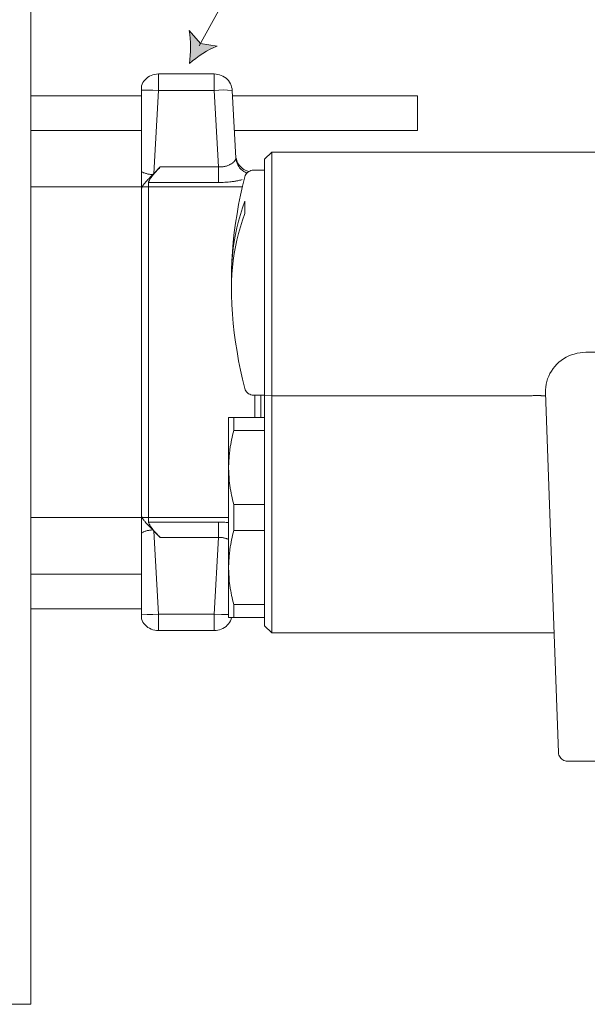
# Model space of a CAD drawing. Units: inches. Extents: x 0 to 210, y 78 to 222.
# Drawn here: x 146 to 176, y 111 to 163 of the extents above; entities that cross this region are included whole.
import ezdxf

# ---------------------------------------------------------------- set-up
doc = ezdxf.new("R2010")
doc.units = ezdxf.units.IN
doc.header["$MEASUREMENT"] = 0
doc.layers.add('图层 1', color=7, linetype='Continuous')

# ---------------------------------------------------------------- blocks, each defined once
blk = doc.blocks.new('block 20')
at = {"layer": '图层 1', "color": 7, "lineweight": 9}
blk.add_lwpolyline([(146.626, 119.723), (146.626, 172.384)], dxfattribs=at)
blk = doc.blocks.new('block 32')
at = {"layer": '图层 1', "color": 7, "lineweight": 9}
blk.add_lwpolyline([(146.626, 111.414), (146.626, 119.723)], dxfattribs=at)
blk = doc.blocks.new('block 35')
at = {"layer": '图层 1', "color": 7, "lineweight": 9}
blk.add_lwpolyline([(146.626, 111.414), (145.469, 111.414)], dxfattribs=at)
blk = doc.blocks.new('block 5896')
at = {"layer": '图层 1', "color": 7, "lineweight": 9}
blk.add_lwpolyline([(146.626, 132.188), (152.442, 132.188)], dxfattribs=at)
blk = doc.blocks.new('block 5897')
at = {"layer": '图层 1', "color": 7, "lineweight": 9}
blk.add_lwpolyline([(152.442, 134.016), (146.626, 134.016)], dxfattribs=at)
blk = doc.blocks.new('block 5898')
at = {"layer": '图层 1', "color": 7, "lineweight": 9}
blk.add_lwpolyline([(146.626, 157.319), (152.442, 157.319)], dxfattribs=at)
blk = doc.blocks.new('block 5899')
at = {"layer": '图层 1', "color": 7, "lineweight": 9}
blk.add_lwpolyline([(152.442, 159.147), (146.626, 159.147)], dxfattribs=at)
blk = doc.blocks.new('block 5900')
at = {"layer": '图层 1', "color": 7, "lineweight": 9}
blk.add_lwpolyline([(157.328, 157.319), (166.947, 157.319)], dxfattribs=at)
blk = doc.blocks.new('block 5901')
at = {"layer": '图层 1', "color": 7, "lineweight": 9}
blk.add_lwpolyline([(166.947, 159.147), (157.227, 159.147)], dxfattribs=at)
blk = doc.blocks.new('block 5902')
at = {"layer": '图层 1', "color": 7, "lineweight": 9}
blk.add_lwpolyline([(166.947, 159.147), (166.947, 157.319)], dxfattribs=at)
blk = doc.blocks.new('block 5903')
at = {"layer": '图层 1', "color": 7, "lineweight": 9}
blk.add_lwpolyline([(152.442, 154.231), (152.442, 137.104)], dxfattribs=at)
blk = doc.blocks.new('block 5904')
at = {"layer": '图层 1', "color": 7, "lineweight": 9}
blk.add_lwpolyline([(152.819, 136.747), (152.819, 154.588)], dxfattribs=at)
blk = doc.blocks.new('block 5905')
at = {"layer": '图层 1', "color": 7, "lineweight": 9}
blk.add_lwpolyline([(156.27, 131.908), (156.487, 135.935)], dxfattribs=at)
blk = doc.blocks.new('block 5906')
at = {"layer": '图层 1', "color": 7, "lineweight": 9}
blk.add_lwpolyline([(153.102, 136.278), (153.334, 131.908)], dxfattribs=at)
blk = doc.blocks.new('block 5907')
at = {"layer": '图层 1', "color": 7, "lineweight": 9}
blk.add_lwpolyline([(152.442, 131.901), (152.442, 136.165)], dxfattribs=at)
blk = doc.blocks.new('block 5908')
at = {"layer": '图层 1', "color": 7, "lineweight": 9}
blk.add_lwpolyline([(153.334, 131.908), (156.27, 131.908)], dxfattribs=at)
blk = doc.blocks.new('block 5909')
at = {"layer": '图层 1', "color": 7, "lineweight": 9}
blk.add_lwpolyline([(156.27, 131.047), (153.334, 131.047)], dxfattribs=at)
blk = doc.blocks.new('block 5910')
at = {"layer": '图层 1', "color": 7, "lineweight": 9}
blk.add_lwpolyline([(153.334, 131.908), (153.334, 131.047)], dxfattribs=at)
blk = doc.blocks.new('block 5911')
at = {"layer": '图层 1', "color": 7, "lineweight": 9}
blk.add_lwpolyline([(152.442, 131.67), (152.478, 131.579), (152.522, 131.495), (152.573, 131.418), (152.637, 131.341), (152.703, 131.278), (152.783, 131.215), (152.863, 131.166), (152.957, 131.124), (153.044, 131.089), (153.139, 131.068), (153.24, 131.047), (153.334, 131.047)], dxfattribs=at)
blk = doc.blocks.new('block 5912')
at = {"layer": '图层 1', "color": 7, "lineweight": 9}
blk.add_lwpolyline([(152.442, 131.901), (152.739, 131.894), (153.037, 131.894), (153.334, 131.908)], dxfattribs=at)
blk = doc.blocks.new('block 5913')
at = {"layer": '图层 1', "color": 7, "lineweight": 9}
blk.add_lwpolyline([(152.442, 131.67), (152.442, 131.901)], dxfattribs=at)
blk = doc.blocks.new('block 5914')
at = {"layer": '图层 1', "color": 7, "lineweight": 9}
blk.add_lwpolyline([(156.27, 131.908), (156.27, 131.047)], dxfattribs=at)
blk = doc.blocks.new('block 5915')
at = {"layer": '图层 1', "color": 7, "lineweight": 9}
blk.add_lwpolyline([(156.27, 131.047), (156.363, 131.047), (156.458, 131.061), (156.552, 131.089), (156.639, 131.117), (156.726, 131.159), (156.806, 131.208), (156.886, 131.264), (156.951, 131.327), (157.017, 131.397), (157.066, 131.475), (157.118, 131.558), (157.154, 131.642), (157.183, 131.726)], dxfattribs=at)
blk = doc.blocks.new('block 5916')
at = {"layer": '图层 1', "color": 7, "lineweight": 9}
blk.add_lwpolyline([(156.27, 131.908), (156.646, 131.894), (157.023, 131.894)], dxfattribs=at)
blk = doc.blocks.new('block 5917')
at = {"layer": '图层 1', "color": 7, "lineweight": 9}
blk.add_lwpolyline([(156.487, 135.935), (153.435, 135.935)], dxfattribs=at)
blk = doc.blocks.new('block 5918')
at = {"layer": '图层 1', "color": 7, "lineweight": 9}
blk.add_lwpolyline([(152.819, 136.747), (156.487, 136.747)], dxfattribs=at)
blk = doc.blocks.new('block 5919')
at = {"layer": '图层 1', "color": 7, "lineweight": 9}
blk.add_lwpolyline([(153.044, 136.333), (153, 136.333), (152.957, 136.327), (152.914, 136.327), (152.87, 136.32), (152.827, 136.313), (152.791, 136.305), (152.747, 136.299), (152.71, 136.285), (152.667, 136.271), (152.632, 136.264), (152.595, 136.249), (152.559, 136.229), (152.53, 136.214), (152.5, 136.2), (152.471, 136.187), (152.442, 136.165)], dxfattribs=at)
blk = doc.blocks.new('block 5920')
at = {"layer": '图层 1', "color": 7, "lineweight": 9}
blk.add_lwpolyline([(152.442, 137.104), (152.442, 137.09), (152.442, 137.069), (152.442, 137.055), (152.442, 137.033), (152.442, 137.02), (152.442, 136.999), (152.442, 136.978), (152.442, 136.957), (152.442, 136.929), (152.442, 136.908), (152.442, 136.88), (152.442, 136.851), (152.442, 136.824), (152.442, 136.796), (152.442, 136.768), (152.442, 136.74), (152.442, 136.705), (152.442, 136.677), (152.442, 136.642), (152.442, 136.607), (152.442, 136.544), (152.442, 136.467), (152.442, 136.396), (152.442, 136.32), (152.442, 136.285), (152.442, 136.243), (152.442, 136.165)], dxfattribs=at)
blk = doc.blocks.new('block 5921')
at = {"layer": '图层 1', "color": 7, "lineweight": 9}
blk.add_lwpolyline([(153.044, 136.333), (153.102, 136.278)], dxfattribs=at)
blk = doc.blocks.new('block 5922')
at = {"layer": '图层 1', "color": 7, "lineweight": 9}
blk.add_lwpolyline([(153.435, 135.935), (153.384, 135.991), (153.327, 136.047), (153.276, 136.103), (153.218, 136.165), (153.167, 136.222), (153.116, 136.278), (153.074, 136.333), (153.044, 136.362), (153.022, 136.389), (153, 136.418), (152.979, 136.446), (152.965, 136.474), (152.943, 136.502), (152.921, 136.523), (152.906, 136.551), (152.891, 136.572), (152.877, 136.6), (152.863, 136.621), (152.848, 136.642), (152.841, 136.662), (152.834, 136.684), (152.827, 136.705), (152.819, 136.719), (152.819, 136.733), (152.819, 136.74), (152.819, 136.747)], dxfattribs=at)
blk = doc.blocks.new('block 5923')
at = {"layer": '图层 1', "color": 7, "lineweight": 9}
blk.add_lwpolyline([(153.435, 135.935), (153.102, 136.278)], dxfattribs=at)
blk = doc.blocks.new('block 5924')
at = {"layer": '图层 1', "color": 7, "lineweight": 9}
blk.add_lwpolyline([(152.442, 137.104), (152.442, 137.09), (152.442, 137.076), (152.45, 137.055), (152.45, 137.041), (152.456, 137.02), (152.471, 137.006), (152.478, 136.985), (152.494, 136.964), (152.507, 136.942), (152.522, 136.915), (152.537, 136.894), (152.551, 136.866), (152.573, 136.845), (152.595, 136.817), (152.617, 136.789), (152.637, 136.76), (152.681, 136.712), (152.732, 136.656), (152.783, 136.6), (152.834, 136.544), (152.943, 136.439), (153.044, 136.333)], dxfattribs=at)
blk = doc.blocks.new('block 5925')
at = {"layer": '图层 1', "color": 7, "lineweight": 9}
blk.add_lwpolyline([(156.487, 135.935), (156.487, 136.747)], dxfattribs=at)
blk = doc.blocks.new('block 5926')
at = {"layer": '图层 1', "color": 7, "lineweight": 9}
blk.add_lwpolyline([(156.487, 135.935), (156.56, 135.935), (156.595, 135.935), (156.632, 135.935), (156.668, 135.928), (156.705, 135.928), (156.741, 135.921), (156.77, 135.914), (156.806, 135.907), (156.842, 135.9), (156.871, 135.892), (156.908, 135.885), (156.937, 135.871), (156.965, 135.865), (156.995, 135.85), (157.023, 135.836)], dxfattribs=at)
blk = doc.blocks.new('block 5927')
at = {"layer": '图层 1', "color": 7, "lineweight": 9}
blk.add_lwpolyline([(157.023, 136.719), (156.893, 136.733), (156.827, 136.74), (156.755, 136.74), (156.69, 136.747), (156.624, 136.747), (156.487, 136.747)], dxfattribs=at)
blk = doc.blocks.new('block 5928')
at = {"layer": '图层 1', "color": 7, "lineweight": 9}
blk.add_lwpolyline([(153.334, 159.42), (153.102, 155.057)], dxfattribs=at)
blk = doc.blocks.new('block 5929')
at = {"layer": '图层 1', "color": 7, "lineweight": 9}
blk.add_lwpolyline([(156.487, 155.4), (156.27, 159.42)], dxfattribs=at)
blk = doc.blocks.new('block 5930')
at = {"layer": '图层 1', "color": 7, "lineweight": 9}
blk.add_lwpolyline([(152.442, 159.434), (152.442, 155.169)], dxfattribs=at)
blk = doc.blocks.new('block 5931')
at = {"layer": '图层 1', "color": 7, "lineweight": 9}
blk.add_lwpolyline([(157.212, 159.42), (157.401, 155.87)], dxfattribs=at)
blk = doc.blocks.new('block 5932')
at = {"layer": '图层 1', "color": 7, "lineweight": 9}
blk.add_lwpolyline([(153.435, 155.4), (156.487, 155.4)], dxfattribs=at)
blk = doc.blocks.new('block 5933')
at = {"layer": '图层 1', "color": 7, "lineweight": 9}
blk.add_lwpolyline([(156.487, 154.588), (152.819, 154.588)], dxfattribs=at)
blk = doc.blocks.new('block 5934')
at = {"layer": '图层 1', "color": 7, "lineweight": 9}
blk.add_lwpolyline([(152.442, 155.169), (152.471, 155.148), (152.5, 155.134), (152.53, 155.113), (152.559, 155.099), (152.595, 155.085), (152.632, 155.071), (152.667, 155.057), (152.703, 155.05), (152.747, 155.037), (152.783, 155.029), (152.827, 155.022), (152.87, 155.015), (152.914, 155.008), (152.957, 155.001), (153, 155.001), (153.044, 155.001)], dxfattribs=at)
blk = doc.blocks.new('block 5935')
at = {"layer": '图层 1', "color": 7, "lineweight": 9}
blk.add_lwpolyline([(152.442, 155.169), (152.442, 155.085), (152.442, 155.008), (152.442, 154.938), (152.442, 154.862), (152.442, 154.826), (152.442, 154.791), (152.442, 154.756), (152.442, 154.721), (152.442, 154.693), (152.442, 154.658), (152.442, 154.63), (152.442, 154.595), (152.442, 154.567), (152.442, 154.539), (152.442, 154.511), (152.442, 154.483), (152.442, 154.455), (152.442, 154.427), (152.442, 154.406), (152.442, 154.378), (152.442, 154.357), (152.442, 154.336), (152.442, 154.315), (152.442, 154.294), (152.442, 154.28), (152.442, 154.259), (152.442, 154.245), (152.442, 154.231)], dxfattribs=at)
blk = doc.blocks.new('block 5936')
at = {"layer": '图层 1', "color": 7, "lineweight": 9}
blk.add_lwpolyline([(152.819, 154.588), (152.819, 154.595), (152.819, 154.602), (152.819, 154.616), (152.827, 154.63), (152.834, 154.651), (152.841, 154.673), (152.848, 154.693), (152.863, 154.714), (152.877, 154.735), (152.891, 154.756), (152.906, 154.784), (152.921, 154.813), (152.943, 154.833), (152.965, 154.862), (152.979, 154.889), (153, 154.917), (153.022, 154.946), (153.044, 154.973), (153.074, 155.001), (153.116, 155.057), (153.167, 155.113), (153.218, 155.169), (153.276, 155.225), (153.327, 155.281), (153.384, 155.344), (153.435, 155.4)], dxfattribs=at)
blk = doc.blocks.new('block 5937')
at = {"layer": '图层 1', "color": 7, "lineweight": 9}
blk.add_lwpolyline([(153.435, 155.4), (153.102, 155.057)], dxfattribs=at)
blk = doc.blocks.new('block 5938')
at = {"layer": '图层 1', "color": 7, "lineweight": 9}
blk.add_lwpolyline([(153.102, 155.057), (153.044, 155.001)], dxfattribs=at)
blk = doc.blocks.new('block 5939')
at = {"layer": '图层 1', "color": 7, "lineweight": 9}
blk.add_lwpolyline([(153.044, 155.001), (152.943, 154.896), (152.834, 154.784), (152.783, 154.735), (152.732, 154.679), (152.681, 154.623), (152.66, 154.595), (152.637, 154.567), (152.617, 154.546), (152.595, 154.518), (152.573, 154.49), (152.551, 154.469), (152.537, 154.441), (152.522, 154.42), (152.507, 154.392), (152.494, 154.371), (152.478, 154.35), (152.471, 154.329), (152.456, 154.309), (152.45, 154.294), (152.45, 154.273), (152.442, 154.259), (152.442, 154.245), (152.442, 154.231)], dxfattribs=at)
blk = doc.blocks.new('block 5940')
at = {"layer": '图层 1', "color": 7, "lineweight": 9}
blk.add_lwpolyline([(157.401, 155.87), (157.414, 155.771), (157.437, 155.68), (157.466, 155.596), (157.502, 155.512), (157.552, 155.429), (157.603, 155.351), (157.669, 155.288), (157.741, 155.225), (157.814, 155.169), (157.9, 155.121), (157.987, 155.078)], dxfattribs=at)
blk = doc.blocks.new('block 5941')
at = {"layer": '图层 1', "color": 7, "lineweight": 9}
blk.add_lwpolyline([(156.487, 154.588), (156.654, 154.588), (156.741, 154.588), (156.827, 154.595), (156.914, 154.602), (157.002, 154.609), (157.081, 154.616), (157.161, 154.623), (157.205, 154.63), (157.248, 154.63), (157.284, 154.637), (157.32, 154.644), (157.356, 154.651), (157.401, 154.658), (157.437, 154.665), (157.466, 154.673), (157.502, 154.679), (157.538, 154.686), (157.603, 154.7), (157.669, 154.714), (157.734, 154.735)], dxfattribs=at)
blk = doc.blocks.new('block 5942')
at = {"layer": '图层 1', "color": 7, "lineweight": 9}
blk.add_lwpolyline([(157.401, 155.988), (157.407, 155.897), (157.429, 155.806), (157.458, 155.715), (157.494, 155.624), (157.545, 155.547), (157.603, 155.47), (157.669, 155.4), (157.741, 155.337), (157.821, 155.275), (157.9, 155.233), (157.987, 155.19), (158.082, 155.162)], dxfattribs=at)
blk = doc.blocks.new('block 5943')
at = {"layer": '图层 1', "color": 7, "lineweight": 9}
blk.add_lwpolyline([(157.401, 155.87), (157.401, 155.849), (157.401, 155.835), (157.401, 155.813), (157.393, 155.8), (157.379, 155.779), (157.371, 155.758), (157.356, 155.744), (157.342, 155.722), (157.328, 155.702), (157.314, 155.68), (157.291, 155.659), (157.27, 155.645), (157.241, 155.624), (157.219, 155.604), (157.19, 155.582), (157.161, 155.568), (157.131, 155.547), (157.095, 155.526), (157.066, 155.512), (157.031, 155.498), (156.987, 155.477), (156.951, 155.463), (156.908, 155.45), (156.864, 155.435), (156.821, 155.429), (156.777, 155.422), (156.734, 155.407), (156.682, 155.407), (156.632, 155.4), (156.581, 155.4), (156.538, 155.4), (156.487, 155.4)], dxfattribs=at)
blk = doc.blocks.new('block 5944')
at = {"layer": '图层 1', "color": 7, "lineweight": 9}
blk.add_lwpolyline([(156.487, 154.588), (156.487, 155.4)], dxfattribs=at)
blk = doc.blocks.new('block 5945')
at = {"layer": '图层 1', "color": 7, "lineweight": 9}
blk.add_lwpolyline([(156.27, 159.42), (153.334, 159.42)], dxfattribs=at)
blk = doc.blocks.new('block 5946')
at = {"layer": '图层 1', "color": 7, "lineweight": 9}
blk.add_lwpolyline([(153.334, 160.288), (156.27, 160.288)], dxfattribs=at)
blk = doc.blocks.new('block 5947')
at = {"layer": '图层 1', "color": 7, "lineweight": 9}
blk.add_lwpolyline([(153.334, 160.288), (153.334, 159.42)], dxfattribs=at)
blk = doc.blocks.new('block 5948')
at = {"layer": '图层 1', "color": 7, "lineweight": 9}
blk.add_lwpolyline([(153.334, 159.42), (153.037, 159.434), (152.739, 159.441), (152.442, 159.434)], dxfattribs=at)
blk = doc.blocks.new('block 5949')
at = {"layer": '图层 1', "color": 7, "lineweight": 9}
blk.add_lwpolyline([(152.442, 159.665), (152.442, 159.434)], dxfattribs=at)
blk = doc.blocks.new('block 5950')
at = {"layer": '图层 1', "color": 7, "lineweight": 9}
blk.add_lwpolyline([(153.334, 160.288), (153.24, 160.281), (153.139, 160.267), (153.044, 160.246), (152.957, 160.211), (152.863, 160.169), (152.783, 160.113), (152.703, 160.057), (152.637, 159.987), (152.573, 159.917), (152.522, 159.833), (152.478, 159.749), (152.442, 159.665)], dxfattribs=at)
blk = doc.blocks.new('block 5951')
at = {"layer": '图层 1', "color": 7, "lineweight": 9}
blk.add_lwpolyline([(156.27, 160.288), (156.27, 159.42)], dxfattribs=at)
blk = doc.blocks.new('block 5952')
at = {"layer": '图层 1', "color": 7, "lineweight": 9}
blk.add_lwpolyline([(157.212, 159.42), (156.973, 159.441), (156.741, 159.447), (156.502, 159.441), (156.27, 159.42)], dxfattribs=at)
blk = doc.blocks.new('block 5953')
at = {"layer": '图层 1', "color": 7, "lineweight": 9}
blk.add_lwpolyline([(157.212, 159.42), (157.205, 159.51), (157.183, 159.601), (157.154, 159.693), (157.118, 159.777), (157.066, 159.861), (157.017, 159.938), (156.951, 160.008), (156.886, 160.071), (156.806, 160.127), (156.726, 160.176), (156.639, 160.211), (156.552, 160.246), (156.458, 160.267), (156.363, 160.281), (156.27, 160.288)], dxfattribs=at)
blk = doc.blocks.new('block 5955')
at = {"layer": '图层 1', "color": 7, "lineweight": 9}
blk.add_lwpolyline([(174.093, 131.81), (174.355, 124.634)], dxfattribs=at)
blk = doc.blocks.new('block 5957')
at = {"layer": '图层 1', "color": 7, "lineweight": 9}
blk.add_lwpolyline([(174.825, 124.192), (180.878, 124.192)], dxfattribs=at)
blk = doc.blocks.new('block 5958')
at = {"layer": '图层 1', "color": 7, "lineweight": 9}
blk.add_lwpolyline([(174.355, 124.634), (174.361, 124.571), (174.376, 124.507), (174.405, 124.444), (174.433, 124.395), (174.478, 124.339), (174.521, 124.297), (174.579, 124.262), (174.637, 124.227), (174.695, 124.206), (174.76, 124.192), (174.825, 124.192)], dxfattribs=at)
blk = doc.blocks.new('block 5966')
at = {"layer": '图层 1', "color": 7, "lineweight": 9}
blk.add_lwpolyline([(185.966, 145.667), (175.797, 145.667)], dxfattribs=at)
blk = doc.blocks.new('block 5968')
at = {"layer": '图层 1', "color": 7, "lineweight": 9}
blk.add_lwpolyline([(158.915, 155.813), (158.915, 149.567)], dxfattribs=at)
blk = doc.blocks.new('block 5969')
at = {"layer": '图层 1', "color": 7, "lineweight": 9}
blk.add_lwpolyline([(159.293, 149.581), (159.293, 156.178)], dxfattribs=at)
blk = doc.blocks.new('block 5970')
at = {"layer": '图层 1', "color": 7, "lineweight": 9}
blk.add_lwpolyline([(157.872, 153.6), (157.756, 153.258), (157.647, 152.908), (157.545, 152.558), (157.458, 152.207), (157.386, 151.85), (157.32, 151.493), (157.27, 151.129), (157.227, 150.772), (157.197, 150.408), (157.176, 150.051), (157.168, 149.687), (157.176, 149.323)], dxfattribs=at)
blk = doc.blocks.new('block 5971')
at = {"layer": '图层 1', "color": 7, "lineweight": 9}
blk.add_lwpolyline([(157.872, 152.957), (157.756, 152.614), (157.647, 152.264), (157.545, 151.913), (157.458, 151.563), (157.386, 151.206), (157.32, 150.849), (157.27, 150.485), (157.227, 150.121), (157.197, 149.764), (157.176, 149.399), (157.168, 149.035), (157.176, 148.671)], dxfattribs=at)
blk = doc.blocks.new('block 5972')
at = {"layer": '图层 1', "color": 7, "lineweight": 9}
blk.add_lwpolyline([(157.872, 154.882), (157.756, 154.4), (157.647, 153.916), (157.545, 153.426), (157.466, 152.935), (157.386, 152.445), (157.32, 151.955), (157.27, 151.458), (157.227, 150.968), (157.197, 150.471), (157.176, 149.974)], dxfattribs=at)
blk = doc.blocks.new('block 5973')
at = {"layer": '图层 1', "color": 7, "lineweight": 9}
blk.add_lwpolyline([(159.293, 143.385), (172.731, 143.385)], dxfattribs=at)
blk = doc.blocks.new('block 5974')
at = {"layer": '图层 1', "color": 7, "lineweight": 9}
blk.add_lwpolyline([(159.293, 130.928), (173.216, 130.928)], dxfattribs=at)
blk = doc.blocks.new('block 5975')
at = {"layer": '图层 1', "color": 7, "lineweight": 9}
blk.add_lwpolyline([(158.915, 143.399), (158.915, 136.642)], dxfattribs=at)
blk = doc.blocks.new('block 5976')
at = {"layer": '图层 1', "color": 7, "lineweight": 9}
blk.add_lwpolyline([(159.293, 136.082), (159.293, 143.385)], dxfattribs=at)
blk = doc.blocks.new('block 5977')
at = {"layer": '图层 1', "color": 7, "lineweight": 9}
blk.add_lwpolyline([(157.023, 142.236), (157.023, 139.611)], dxfattribs=at)
blk = doc.blocks.new('block 5978')
at = {"layer": '图层 1', "color": 7, "lineweight": 9}
blk.add_lwpolyline([(157.291, 141.55), (157.234, 141.312), (157.212, 141.193), (157.183, 141.067), (157.154, 140.948), (157.131, 140.829), (157.125, 140.766), (157.11, 140.71), (157.103, 140.647), (157.095, 140.591), (157.088, 140.528), (157.081, 140.465), (157.074, 140.409), (157.066, 140.346), (157.052, 140.22), (157.045, 140.101), (157.038, 139.982), (157.031, 139.856), (157.023, 139.611)], dxfattribs=at)
blk = doc.blocks.new('block 5979')
at = {"layer": '图层 1', "color": 7, "lineweight": 9}
blk.add_lwpolyline([(157.291, 131.733), (158.915, 131.733)], dxfattribs=at)
blk = doc.blocks.new('block 5980')
at = {"layer": '图层 1', "color": 7, "lineweight": 9}
blk.add_lwpolyline([(158.915, 132.419), (157.291, 132.419)], dxfattribs=at)
blk = doc.blocks.new('block 5981')
at = {"layer": '图层 1', "color": 7, "lineweight": 9}
blk.add_lwpolyline([(157.291, 136.299), (158.915, 136.299)], dxfattribs=at)
blk = doc.blocks.new('block 5982')
at = {"layer": '图层 1', "color": 7, "lineweight": 9}
blk.add_lwpolyline([(158.915, 137.671), (157.291, 137.671)], dxfattribs=at)
blk = doc.blocks.new('block 5983')
at = {"layer": '图层 1', "color": 7, "lineweight": 9}
blk.add_lwpolyline([(157.291, 136.299), (157.234, 136.054), (157.212, 135.935), (157.183, 135.816), (157.154, 135.696), (157.131, 135.577), (157.125, 135.515), (157.11, 135.452), (157.103, 135.395), (157.095, 135.333), (157.088, 135.269), (157.081, 135.213), (157.074, 135.15), (157.066, 135.087), (157.052, 134.968), (157.045, 134.849), (157.038, 134.723), (157.031, 134.604), (157.023, 134.359)], dxfattribs=at)
blk = doc.blocks.new('block 5984')
at = {"layer": '图层 1', "color": 7, "lineweight": 9}
blk.add_lwpolyline([(157.023, 139.611), (157.023, 134.359)], dxfattribs=at)
blk = doc.blocks.new('block 5985')
at = {"layer": '图层 1', "color": 7, "lineweight": 9}
blk.add_lwpolyline([(157.023, 134.359), (157.023, 131.733)], dxfattribs=at)
blk = doc.blocks.new('block 5986')
at = {"layer": '图层 1', "color": 7, "lineweight": 9}
blk.add_lwpolyline([(157.291, 132.419), (157.291, 131.733)], dxfattribs=at)
blk = doc.blocks.new('block 5987')
at = {"layer": '图层 1', "color": 7, "lineweight": 9}
blk.add_lwpolyline([(157.291, 131.733), (157.234, 131.733), (157.205, 131.733), (157.183, 131.733), (157.154, 131.733), (157.131, 131.733), (157.11, 131.733), (157.095, 131.733), (157.081, 131.733), (157.074, 131.733), (157.066, 131.733), (157.06, 131.733), (157.052, 131.733), (157.045, 131.733), (157.038, 131.733), (157.031, 131.733), (157.023, 131.733)], dxfattribs=at)
blk = doc.blocks.new('block 5988')
at = {"layer": '图层 1', "color": 7, "lineweight": 9}
blk.add_lwpolyline([(157.023, 134.359), (157.031, 134.114), (157.038, 133.988), (157.045, 133.869), (157.052, 133.75), (157.06, 133.687), (157.06, 133.624), (157.066, 133.56), (157.074, 133.505), (157.081, 133.442), (157.095, 133.379), (157.103, 133.323), (157.11, 133.259), (157.131, 133.141), (157.154, 133.021), (157.183, 132.896), (157.205, 132.777), (157.234, 132.657), (157.291, 132.419)], dxfattribs=at)
blk = doc.blocks.new('block 5989')
at = {"layer": '图层 1', "color": 7, "lineweight": 9}
blk.add_lwpolyline([(146.626, 136.985), (157.023, 136.985)], dxfattribs=at)
blk = doc.blocks.new('block 5990')
at = {"layer": '图层 1', "color": 7, "lineweight": 9}
blk.add_lwpolyline([(157.291, 137.671), (157.291, 136.299)], dxfattribs=at)
blk = doc.blocks.new('block 5991')
at = {"layer": '图层 1', "color": 7, "lineweight": 9}
blk.add_lwpolyline([(157.023, 139.611), (157.031, 139.365), (157.038, 139.246), (157.045, 139.12), (157.052, 139.001), (157.06, 138.938), (157.06, 138.882), (157.066, 138.819), (157.074, 138.756), (157.081, 138.7), (157.095, 138.637), (157.103, 138.574), (157.11, 138.518), (157.131, 138.393), (157.154, 138.273), (157.183, 138.155), (157.205, 138.035), (157.234, 137.916), (157.291, 137.671)], dxfattribs=at)
blk = doc.blocks.new('block 5992')
at = {"layer": '图层 1', "color": 7, "lineweight": 9}
blk.add_lwpolyline([(158.915, 136.138), (158.915, 132.469)], dxfattribs=at)
blk = doc.blocks.new('block 5993')
at = {"layer": '图层 1', "color": 7, "lineweight": 9}
blk.add_lwpolyline([(159.293, 130.928), (159.293, 136.082)], dxfattribs=at)
blk = doc.blocks.new('block 5994')
at = {"layer": '图层 1', "color": 7, "lineweight": 9}
blk.add_lwpolyline([(158.915, 132.419), (158.915, 131.733)], dxfattribs=at)
blk = doc.blocks.new('block 5995')
at = {"layer": '图层 1', "color": 7, "lineweight": 9}
blk.add_lwpolyline([(158.915, 131.733), (158.915, 131.299)], dxfattribs=at)
blk = doc.blocks.new('block 5996')
at = {"layer": '图层 1', "color": 7, "lineweight": 9}
blk.add_lwpolyline([(158.915, 131.299), (159.293, 130.928)], dxfattribs=at)
blk = doc.blocks.new('block 5997')
at = {"layer": '图层 1', "color": 7, "lineweight": 9}
blk.add_lwpolyline([(158.915, 132.469), (158.915, 132.419)], dxfattribs=at)
blk = doc.blocks.new('block 5998')
at = {"layer": '图层 1', "color": 7, "lineweight": 9}
blk.add_lwpolyline([(158.915, 136.249), (158.915, 136.138)], dxfattribs=at)
blk = doc.blocks.new('block 5999')
at = {"layer": '图层 1', "color": 7, "lineweight": 9}
blk.add_lwpolyline([(158.915, 136.299), (158.915, 136.249)], dxfattribs=at)
blk = doc.blocks.new('block 6000')
at = {"layer": '图层 1', "color": 7, "lineweight": 9}
blk.add_lwpolyline([(158.915, 136.642), (158.915, 136.299)], dxfattribs=at)
blk = doc.blocks.new('block 6001')
at = {"layer": '图层 1', "color": 7, "lineweight": 9}
blk.add_lwpolyline([(158.915, 142.236), (157.291, 142.236)], dxfattribs=at)
blk = doc.blocks.new('block 6002')
at = {"layer": '图层 1', "color": 7, "lineweight": 9}
blk.add_lwpolyline([(157.291, 141.55), (158.915, 141.55)], dxfattribs=at)
blk = doc.blocks.new('block 6003')
at = {"layer": '图层 1', "color": 7, "lineweight": 9}
blk.add_lwpolyline([(157.176, 148.671), (157.197, 148.174), (157.227, 147.677), (157.27, 147.18), (157.32, 146.69), (157.386, 146.2), (157.466, 145.702), (157.545, 145.22), (157.647, 144.729), (157.756, 144.246), (157.872, 143.763)], dxfattribs=at)
blk = doc.blocks.new('block 6004')
at = {"layer": '图层 1', "color": 7, "lineweight": 9}
blk.add_lwpolyline([(157.291, 142.236), (157.291, 141.55)], dxfattribs=at)
blk = doc.blocks.new('block 6005')
at = {"layer": '图层 1', "color": 7, "lineweight": 9}
blk.add_lwpolyline([(157.023, 142.236), (157.031, 142.236), (157.038, 142.236), (157.045, 142.236), (157.052, 142.236), (157.06, 142.236), (157.066, 142.236), (157.074, 142.236), (157.081, 142.236), (157.095, 142.236), (157.11, 142.236), (157.131, 142.236), (157.154, 142.236), (157.183, 142.236), (157.205, 142.236), (157.234, 142.236), (157.291, 142.236)], dxfattribs=at)
blk = doc.blocks.new('block 6006')
at = {"layer": '图层 1', "color": 7, "lineweight": 9}
blk.add_lwpolyline([(158.915, 149.567), (158.915, 143.399)], dxfattribs=at)
blk = doc.blocks.new('block 6007')
at = {"layer": '图层 1', "color": 7, "lineweight": 9}
blk.add_lwpolyline([(159.293, 143.385), (159.293, 149.581)], dxfattribs=at)
blk = doc.blocks.new('block 6008')
at = {"layer": '图层 1', "color": 7, "lineweight": 9}
blk.add_lwpolyline([(158.393, 143.413), (158.393, 142.236)], dxfattribs=at)
blk = doc.blocks.new('block 6009')
at = {"layer": '图层 1', "color": 7, "lineweight": 9}
blk.add_lwpolyline([(158.719, 143.413), (158.719, 142.236)], dxfattribs=at)
blk = doc.blocks.new('block 6010')
at = {"layer": '图层 1', "color": 7, "lineweight": 9}
blk.add_lwpolyline([(158.915, 143.399), (159.293, 143.385)], dxfattribs=at)
blk = doc.blocks.new('block 6011')
at = {"layer": '图层 1', "color": 7, "lineweight": 9}
blk.add_lwpolyline([(158.335, 143.413), (158.915, 143.413)], dxfattribs=at)
blk = doc.blocks.new('block 6012')
at = {"layer": '图层 1', "color": 7, "lineweight": 9}
blk.add_lwpolyline([(157.872, 143.763), (157.894, 143.7), (157.929, 143.637), (157.966, 143.581), (158.017, 143.532), (158.067, 143.49), (158.133, 143.462), (158.198, 143.434), (158.263, 143.42), (158.335, 143.413)], dxfattribs=at)
blk = doc.blocks.new('block 6013')
at = {"layer": '图层 1', "color": 7, "lineweight": 9}
blk.add_lwpolyline([(173.673, 143.539), (174.093, 131.81)], dxfattribs=at)
blk = doc.blocks.new('block 6014')
at = {"layer": '图层 1', "color": 7, "lineweight": 9}
blk.add_lwpolyline([(174.13, 130.928), (174.079, 130.928), (174.057, 130.928), (174.036, 130.928), (173.984, 130.928), (173.927, 130.928), (173.876, 130.928), (173.817, 130.928), (173.76, 130.928), (173.701, 130.928), (173.644, 130.928), (173.578, 130.928), (173.456, 130.928), (173.332, 130.928), (173.274, 130.928), (173.216, 130.928)], dxfattribs=at)
blk = doc.blocks.new('block 6015')
at = {"layer": '图层 1', "color": 7, "lineweight": 9}
blk.add_lwpolyline([(173.68, 143.364), (173.673, 143.364), (173.673, 143.371), (173.665, 143.371), (173.659, 143.371), (173.644, 143.378), (173.636, 143.378), (173.615, 143.378), (173.6, 143.378), (173.578, 143.385), (173.558, 143.385), (173.535, 143.385), (173.507, 143.385), (173.477, 143.385), (173.448, 143.385), (173.419, 143.392), (173.383, 143.392), (173.347, 143.392), (173.311, 143.392), (173.274, 143.392), (173.23, 143.392), (173.195, 143.392), (173.151, 143.392), (173.108, 143.392), (173.064, 143.392), (173.02, 143.392), (172.969, 143.385), (172.927, 143.385), (172.876, 143.385), (172.832, 143.385), (172.782, 143.385), (172.737, 143.385)], dxfattribs=at)
blk = doc.blocks.new('block 6016')
at = {"layer": '图层 1', "color": 7, "lineweight": 9}
blk.add_lwpolyline([(175.797, 145.667), (175.638, 145.66), (175.485, 145.646), (175.332, 145.618), (175.181, 145.576), (175.036, 145.535), (174.891, 145.472), (174.752, 145.402), (174.623, 145.324), (174.499, 145.24), (174.376, 145.142), (174.267, 145.038), (174.159, 144.925), (174.064, 144.806), (173.984, 144.68), (173.905, 144.554), (173.84, 144.414), (173.782, 144.274), (173.739, 144.134), (173.701, 143.987), (173.68, 143.84), (173.673, 143.686), (173.673, 143.539)], dxfattribs=at)
blk = doc.blocks.new('block 6017')
at = {"layer": '图层 1', "color": 7, "lineweight": 9}
blk.add_lwpolyline([(172.731, 143.385), (172.737, 143.385)], dxfattribs=at)
blk = doc.blocks.new('block 6018')
at = {"layer": '图层 1', "color": 7, "lineweight": 9}
blk.add_lwpolyline([(179.936, 156.178), (159.293, 156.178)], dxfattribs=at)
blk = doc.blocks.new('block 6019')
at = {"layer": '图层 1', "color": 7, "lineweight": 9}
blk.add_lwpolyline([(157.741, 154.35), (146.626, 154.35)], dxfattribs=at)
blk = doc.blocks.new('block 6020')
at = {"layer": '图层 1', "color": 7, "lineweight": 9}
blk.add_lwpolyline([(159.293, 156.178), (158.915, 155.813)], dxfattribs=at)
blk = doc.blocks.new('block 6021')
at = {"layer": '图层 1', "color": 7, "lineweight": 9}
blk.add_lwpolyline([(157.872, 153.005), (157.872, 153.559)], dxfattribs=at)
blk = doc.blocks.new('block 6022')
at = {"layer": '图层 1', "color": 7, "lineweight": 9}
blk.add_lwpolyline([(157.878, 152.964), (157.872, 153.005)], dxfattribs=at)
blk = doc.blocks.new('block 6023')
at = {"layer": '图层 1', "color": 7, "lineweight": 9}
blk.add_lwpolyline([(157.872, 152.957), (157.878, 152.964)], dxfattribs=at)
blk = doc.blocks.new('block 6024')
at = {"layer": '图层 1', "color": 7, "lineweight": 9}
blk.add_lwpolyline([(157.878, 153.6), (157.872, 153.6)], dxfattribs=at)
blk = doc.blocks.new('block 6025')
at = {"layer": '图层 1', "color": 7, "lineweight": 9}
blk.add_lwpolyline([(157.872, 153.559), (157.878, 153.6)], dxfattribs=at)
blk = doc.blocks.new('block 6026')
at = {"layer": '图层 1', "color": 7, "lineweight": 9}
blk.add_lwpolyline([(158.915, 155.225), (158.335, 155.225)], dxfattribs=at)
blk = doc.blocks.new('block 6027')
at = {"layer": '图层 1', "color": 7, "lineweight": 9}
blk.add_lwpolyline([(158.335, 155.225), (158.263, 155.225), (158.198, 155.211), (158.133, 155.184), (158.067, 155.148), (158.017, 155.113), (157.966, 155.064), (157.929, 155.008), (157.894, 154.946), (157.872, 154.882)], dxfattribs=at)
blk = doc.blocks.new('block 6107')
at = {"layer": '图层 1'}
h = blk.add_hatch(color=7, dxfattribs=at)
h.dxf.hatch_style = 2
edge = h.paths.add_edge_path()
edge.add_spline(control_points=[(154.961, 160.837), (155.366, 161.187), (155.943, 161.578), (156.423, 161.753), (156.423, 161.753), (155.542, 161.892), (155.542, 161.892), (155.542, 161.892), (154.954, 162.563), (154.954, 162.563), (155.062, 162.063), (155.04, 161.366), (154.961, 160.837)], knot_values=[0, 0, 0, 0, 1, 1, 1, 2, 2, 2, 3, 3, 3, 4, 4, 4, 4], degree=3, periodic=1)
at = {"layer": '图层 1', "lineweight": 0}
blk.add_open_spline([(154.961, 160.837), (155.366, 161.187), (155.943, 161.578), (156.423, 161.753), (156.423, 161.753), (155.542, 161.892), (155.542, 161.892), (155.542, 161.892), (154.954, 162.563), (154.954, 162.563), (155.062, 162.063), (155.04, 161.366), (154.961, 160.837)], degree=3, knots=[0, 0, 0, 0, 1, 1, 1, 2, 2, 2, 3, 3, 3, 4, 4, 4, 4], dxfattribs=at)
blk = doc.blocks.new('block 6106')
at = {"layer": '图层 1', "color": 7, "lineweight": 18}
blk.add_lwpolyline([(155.475, 161.769), (159.339, 168.787), (171.281, 168.787)], dxfattribs=at)
at = {"layer": '图层 1'}
blk.add_blockref('block 6107', (0, 0), dxfattribs=at)
blk = doc.blocks.new('block 6105')
at = {"layer": '图层 1'}
blk.add_blockref('block 6106', (0, 0), dxfattribs=at)
blk = doc.blocks.new('block 6104')
at = {"layer": '图层 1'}
blk.add_blockref('block 6105', (0, 0), dxfattribs=at)

msp = doc.modelspace()

# ---------------------------------------------------------------- block references
at = {"layer": '图层 1'}
for name in ['block 20', 'block 6104', 'block 5950', 'block 5946', 'block 5947', 'block 5951', 'block 5953', 'block 5949', 'block 5948', 'block 5930', 'block 5928', 'block 5945', 'block 5952', 'block 5929', 'block 5931', 'block 5899', 'block 5901', 'block 5902', 'block 5898', 'block 5900', 'block 5943', 'block 5942', 'block 5940', 'block 6020', 'block 5968', 'block 5969', 'block 6018', 'block 5936', 'block 5937', 'block 5932', 'block 5944', 'block 6027', 'block 6026', 'block 5934', 'block 5935', 'block 5939', 'block 5938', 'block 5941', 'block 5972', 'block 6019', 'block 5903', 'block 5904', 'block 5933', 'block 5970', 'block 6024', 'block 6025', 'block 6021', 'block 5971', 'block 6022', 'block 6023', 'block 6006', 'block 6007', 'block 6003', 'block 6016', 'block 5966', 'block 6012', 'block 6011', 'block 6008', 'block 6009', 'block 5975', 'block 6010', 'block 5973', 'block 5976', 'block 6017', 'block 6015', 'block 6013', 'block 5977', 'block 6005', 'block 6001', 'block 6004', 'block 5978', 'block 6002', 'block 5984', 'block 5991', 'block 5982', 'block 5990', 'block 5920', 'block 5924', 'block 5989', 'block 5918', 'block 5922', 'block 5925', 'block 5927', 'block 6000', 'block 5919', 'block 5907', 'block 5921', 'block 5906', 'block 5923', 'block 5983', 'block 5981', 'block 5999', 'block 5998', 'block 5992', 'block 5993', 'block 5917', 'block 5905', 'block 5926', 'block 5897', 'block 5985', 'block 5988', 'block 5980', 'block 5986', 'block 5997', 'block 5994', 'block 5896', 'block 5912', 'block 5913', 'block 5908', 'block 5910', 'block 5914', 'block 5916', 'block 5911', 'block 5915', 'block 5987', 'block 5979', 'block 5995', 'block 5955', 'block 5909', 'block 5996', 'block 5974', 'block 6014', 'block 5958', 'block 5957', 'block 32', 'block 35']:
    msp.add_blockref(name, (0, 0), dxfattribs=at)

doc.saveas('drawing.dxf')
